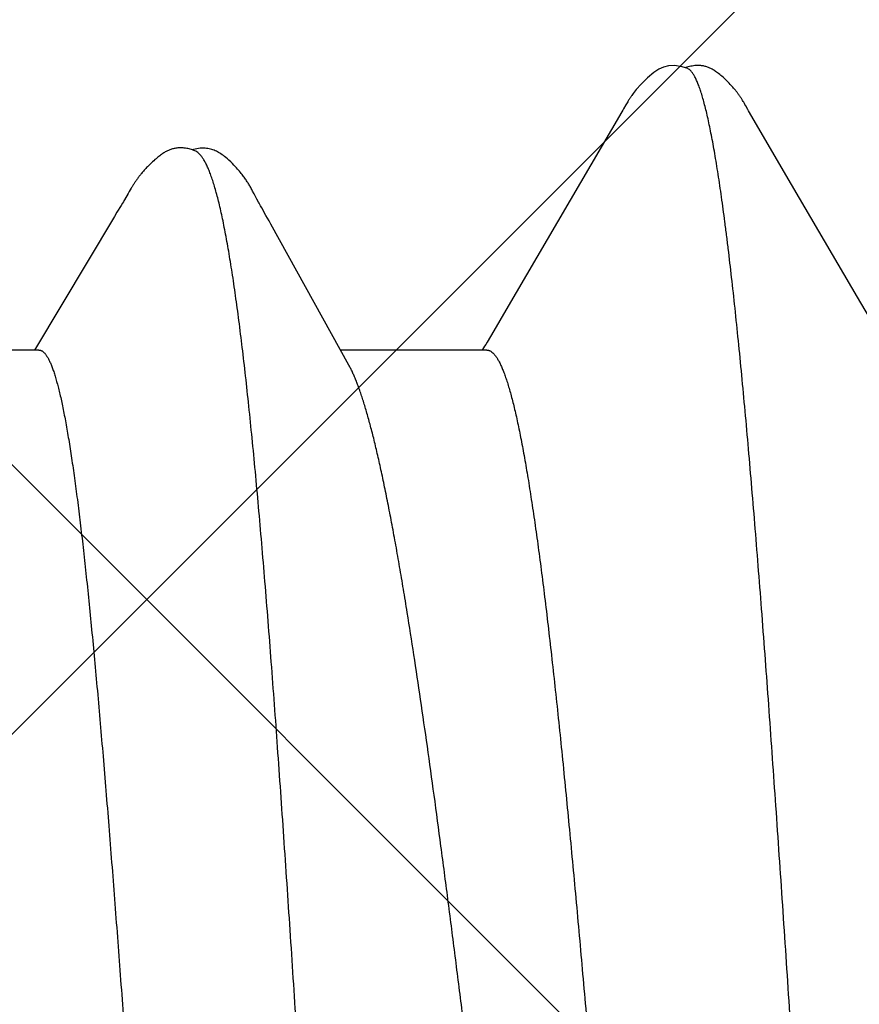
# Model space of a CAD drawing. Units: inches. Extents: x 76.3 to 88.8, y 303.5 to 313.4.
# Drawn here: x 84.9 to 85, y 306.9 to 307 of the extents above; entities that cross this region are included whole.
import ezdxf

# ---------------------------------------------------------------- set-up
doc = ezdxf.new("R2010")
doc.units = ezdxf.units.IN
doc.header["$MEASUREMENT"] = 0
doc.layers.add('Fastener', color=9, linetype='Continuous')
doc.layers.add('HATCH', color=9, linetype='Continuous', lineweight=0)
doc.layers.add('SCREW', color=9, linetype='Continuous', lineweight=0)

# ---------------------------------------------------------------- blocks, each defined once
blk = doc.blocks.new('0.25-14 x 1.125 HWH Steel Fastener')
at = {"layer": 'Fastener', "linetype": 'Continuous'}
for p, q in [((0.6199760602503375, -0.0927079184999684), (0.6254183775508864, -0.1025297554999725)), ((0.6056029485498584, -0.0942983587500521), (0.6208589224006573, -0.0942983587500521)), ((0.6059388549001596, -0.09452005945001929), (0.6060379508508049, -0.09436310174999107)), ((0.6060379508508049, -0.09436310174999107), (0.6060800394498074, -0.0942983587500521)), ((0.6444235000508343, -0.108243518050017), (0.6527628608000668, -0.0942983587500521)), ((0.6523017720992357, -0.0942983587500521), (0.6798753612492874, -0.0942983587500521)), ((0.604889892250867, -0.09630346539995571), (0.6055839982491307, -0.09511036820003937)), ((0.6055839982491307, -0.09511036820003937), (0.605717716000072, -0.09488385035001556)), ((0.605717716000072, -0.09488385035001556), (0.6058335544003057, -0.09469124234999526)), ((0.6058335544003057, -0.09469124234999526), (0.6059388549001596, -0.09452005945001929)), ((0.564913329850242, -0.09633997490004731), (0.5669537492995005, -0.09980603794997478)), ((0.6036092436497711, -0.0984754837500077), (0.604889892250867, -0.09630346539995571)), ((0.5915187981008785, -0.1191291200500473), (0.6036092436497711, -0.0984754837500077)), ((0.5669537492995005, -0.09980603794997478), (0.5744080583499453, -0.112561666099964)), ((0.6254183775508864, -0.1025297554999725), (0.6281254365003406, -0.1074391430499873)), ((0.6281254365003406, -0.1074391430499873), (0.6283048251498258, -0.1077632446999814)), ((0.6283048251498258, -0.1077632446999814), (0.6286309214992798, -0.108346389950043)), ((0.6286309214992798, -0.108346389950043), (0.6290751354499662, -0.109130373199946)), ((0.6437211892007326, -0.1093900370000256), (0.6441665521506366, -0.1086660165000239)), ((0.6441665521506366, -0.1086660165000239), (0.6444235000508343, -0.108243518050017)), ((0.6290751354499662, -0.109130373199946), (0.6291869732503983, -0.109329611899966)), ((0.6291869732503983, -0.109329611899966), (0.6292741157994897, -0.1094866920999493)), ((0.6292741157994897, -0.1094866920999493), (0.629343113350842, -0.1096126969499664)), ((0.629343113350842, -0.1096126969499664), (0.6294096231995354, -0.1097358120999843)), ((0.6294096231995354, -0.1097358120999843), (0.6295770628003083, -0.1100505278000128)), ((0.643370678750216, -0.1099807708500293), (0.643438804499965, -0.1098621509499935)), ((0.643438804499965, -0.1098621509499935), (0.6435021637498721, -0.1097538089500176)), ((0.6435021637498721, -0.1097538089500176), (0.6435894692003785, -0.1096072377499695)), ((0.6435894692003785, -0.1096072377499695), (0.6437211892007326, -0.1093900370000256)), ((0.6295770628003083, -0.1100505278000128), (0.6298565333509032, -0.1105777828499868)), ((0.6298565333509032, -0.1105777828499868), (0.6300225269496877, -0.1108855318000224)), ((0.6300225269496877, -0.1108855318000224), (0.6300995621004404, -0.1110260000999688)), ((0.6427913384504791, -0.1109980520999443), (0.6428965201503161, -0.1108174190500222)), ((0.6428965201503161, -0.1108174190500222), (0.6430135199007054, -0.1106131694499481)), ((0.6430135199007054, -0.1106131694499481), (0.643370678750216, -0.1099807708500293)), ((0.6300995621004404, -0.1110260000999688), (0.6301654773506016, -0.1111445970999512)), ((0.6301654773506016, -0.1111445970999512), (0.6302242584497435, -0.1112488142499615)), ((0.6302242584497435, -0.1112488142499615), (0.6302793056001974, -0.1113449207000485)), ((0.6302793056001974, -0.1113449207000485), (0.6303321468494687, -0.1114357102500207)), ((0.6303321468494687, -0.1114357102500207), (0.6303836402003071, -0.1115227254000501)), ((0.6303836402003071, -0.1115227254000501), (0.6304343360498024, -0.1116069295500211)), ((0.6304343360498024, -0.1116069295500211), (0.6304849901498528, -0.1116895723499738)), ((0.6304849901498528, -0.1116895723499738), (0.6305373342493112, -0.1117734098500023)), ((0.6305373342493112, -0.1117734098500023), (0.6305916710498423, -0.1118587998499834)), ((0.6305916710498423, -0.1118587998499834), (0.6306481571991753, -0.1119458432999636)), ((0.6421775826001976, -0.1119703676499739), (0.6422192898007779, -0.1119096348500079)), ((0.6422192898007779, -0.1119096348500079), (0.6422602584498236, -0.1118491539999695)), ((0.6422602584498236, -0.1118491539999695), (0.642301231600868, -0.1117878550500109)), ((0.642301231600868, -0.1117878550500109), (0.6423422930492961, -0.111725621149958)), ((0.6423422930492961, -0.111725621149958), (0.6423835360492376, -0.1116623164499515)), ((0.6423835360492376, -0.1116623164499515), (0.6424250748004852, -0.1115977673999851)), ((0.6424250748004852, -0.1115977673999851), (0.6424670519991196, -0.1115317497000206)), ((0.6424670519991196, -0.1115317497000206), (0.6425096527491405, -0.1114639643500368)), ((0.6425096527491405, -0.1114639643500368), (0.6425531459008198, -0.1113939681499687)), ((0.6425531459008198, -0.1113939681499687), (0.6425978032002604, -0.1113213006999558)), ((0.6425978032002604, -0.1113213006999558), (0.6426440101495245, -0.1112453040500441)), ((0.6426440101495245, -0.1112453040500441), (0.642692117500701, -0.1111653650500557)), ((0.642692117500701, -0.1111653650500557), (0.6427913384504791, -0.1109980520999443)), ((0.5744080583499453, -0.112561666099964), (0.5782184304498514, -0.1190881126999557)), ((0.6306481571991753, -0.1119458432999636), (0.6307069752001553, -0.1120346623999922)), ((0.6307069752001553, -0.1120346623999922), (0.6307683193499543, -0.1121253766500558)), ((0.6307683193499543, -0.1121253766500558), (0.6308324118508608, -0.1122181237000177)), ((0.6308324118508608, -0.1122181237000177), (0.6308995057497668, -0.1123130593499582)), ((0.6308995057497668, -0.1123130593499582), (0.6309698824006773, -0.1124103488999708)), ((0.6309698824006773, -0.1124103488999708), (0.63104385529914, -0.1125101684999663)), ((0.63104385529914, -0.1125101684999663), (0.6311217753991514, -0.1126127060999806)), ((0.6311217753991514, -0.1126127060999806), (0.6312040366992733, -0.1127181634500403)), ((0.6312040366992733, -0.1127181634500403), (0.6312910834494687, -0.1128267573500352)), ((0.6312910834494687, -0.1128267573500352), (0.631383475549228, -0.112938790549947)), ((0.631383475549228, -0.112938790549947), (0.6314819651506696, -0.1130547228000296)), ((0.641404194300776, -0.1129642716999797), (0.6414759976505593, -0.1128811265000422)), ((0.6414759976505593, -0.1128811265000422), (0.6415443661007885, -0.1128004442499559)), ((0.6415443661007885, -0.1128004442499559), (0.6416095897493506, -0.1127220334999492)), ((0.6416095897493506, -0.1127220334999492), (0.6416719286498846, -0.1126457209500131)), ((0.6416719286498846, -0.1126457209500131), (0.6417316132501583, -0.1125713532500185)), ((0.6417316132501583, -0.1125713532500185), (0.6417888415999187, -0.1124988028500411)), ((0.6417888415999187, -0.1124988028500411), (0.6418438037999294, -0.1124279394000496)), ((0.6418438037999294, -0.1124279394000496), (0.641896678649573, -0.1123586342499721)), ((0.641896678649573, -0.1123586342499721), (0.6419476213995949, -0.1122907776999682)), ((0.6419476213995949, -0.1122907776999682), (0.6419967678993999, -0.1122242761000507)), ((0.6419967678993999, -0.1122242761000507), (0.6420442375001585, -0.1121590488500033)), ((0.6420442375001585, -0.1121590488500033), (0.6420901356505055, -0.1120950268000342)), ((0.6420901356505055, -0.1120950268000342), (0.6421345561993803, -0.1120321501999797)), ((0.6421345561993803, -0.1120321501999797), (0.6421775826001976, -0.1119703676499739)), ((0.6314819651506696, -0.1130547228000296), (0.6315887472501345, -0.1131765907999807)), ((0.6315887472501345, -0.1131765907999807), (0.6317052731501462, -0.1133053932500161)), ((0.6317052731501462, -0.1133053932500161), (0.631833126049969, -0.1134421277499769)), ((0.631833126049969, -0.1134421277499769), (0.6319743889507663, -0.1135881663000191)), ((0.6319743889507663, -0.1135881663000191), (0.6321318431000691, -0.1137454012000489)), ((0.6321318431000691, -0.1137454012000489), (0.6323071400001936, -0.1139144556000247)), ((0.6323071400001936, -0.1139144556000247), (0.6324934710992238, -0.1140881311499697)), ((0.6403383864508214, -0.1140456443999938), (0.6404583926505438, -0.113935930699995)), ((0.6404583926505438, -0.113935930699995), (0.6405737900495296, -0.1138279122000085)), ((0.6405737900495296, -0.1138279122000085), (0.640684029649492, -0.1137222926499817)), ((0.640684029649492, -0.1137222926499817), (0.6407892378501856, -0.1136191652000207)), ((0.6407892378501856, -0.1136191652000207), (0.6408896858501976, -0.1135184747499807)), ((0.6408896858501976, -0.1135184747499807), (0.6409856361497077, -0.1134201601499853)), ((0.6409856361497077, -0.1134201601499853), (0.641077341100754, -0.1133241556500479)), ((0.641077341100754, -0.1133241556500479), (0.6411650419995567, -0.1132303924000553)), ((0.6411650419995567, -0.1132303924000553), (0.64124894429915, -0.1131388264000179)), ((0.64124894429915, -0.1131388264000179), (0.6413286345505185, -0.1130500888999677)), ((0.6413286345505185, -0.1130500888999677), (0.641404194300776, -0.1129642716999797)), ((0.6324934710992238, -0.1140881311499697), (0.6326588673491642, -0.1142364858500287)), ((0.6326588673491642, -0.1142364858500287), (0.6328064869503578, -0.1143631416000517)), ((0.6328064869503578, -0.1143631416000517), (0.6329435745501542, -0.1144752156500317)), ((0.6329435745501542, -0.1144752156500317), (0.633074101899183, -0.1145765175499491)), ((0.633074101899183, -0.1145765175499491), (0.6332003957504639, -0.1146691966999924)), ((0.6332003957504639, -0.1146691966999924), (0.6333239164505358, -0.1147545293999883)), ((0.6333239164505358, -0.1147545293999883), (0.6334456311997201, -0.1148332978000326)), ((0.6334456311997201, -0.1148332978000326), (0.6335661889497715, -0.1149059761499984)), ((0.6335661889497715, -0.1149059761499984), (0.6336858580507396, -0.1149727481499667)), ((0.6336858580507396, -0.1149727481499667), (0.6338049852492986, -0.1150338080500433)), ((0.6389665916503873, -0.115042604650057), (0.6390475822499866, -0.115000668499988)), ((0.6390475822499866, -0.115000668499988), (0.6391284930996335, -0.1149563965000198)), ((0.6391284930996335, -0.1149563965000198), (0.6392096489507821, -0.1149096318000602)), ((0.6392096489507821, -0.1149096318000602), (0.639291199750005, -0.1148602964000247)), ((0.639291199750005, -0.1148602964000247), (0.6393733148997853, -0.1148082884500354)), ((0.6393733148997853, -0.1148082884500354), (0.639456209150012, -0.1147534630499649)), ((0.639456209150012, -0.1147534630499649), (0.6395401585505169, -0.1146956170000522)), ((0.6395401585505169, -0.1146956170000522), (0.6396255244999338, -0.1146344649999946)), ((0.6396255244999338, -0.1146344649999946), (0.6397127903492219, -0.1145696042999589)), ((0.6397127903492219, -0.1145696042999589), (0.6398026197002764, -0.1145004579999522)), ((0.6398026197002764, -0.1145004579999522), (0.6398959531998116, -0.1144261813500407)), ((0.6398959531998116, -0.1144261813500407), (0.6399941728504928, -0.1143455029499592)), ((0.6399941728504928, -0.1143455029499592), (0.6400993831994128, -0.1142564521500162)), ((0.6400993831994128, -0.1142564521500162), (0.6402148211491294, -0.1141559594999535)), ((0.6402148211491294, -0.1141559594999535), (0.6403383864508214, -0.1140456443999938)), ((0.6338049852492986, -0.1150338080500433), (0.6339238824493805, -0.1150892960499732)), ((0.6339238824493805, -0.1150892960499732), (0.6340428214498388, -0.1151392995500373)), ((0.6340428214498388, -0.1151392995500373), (0.6341623236003215, -0.1151839600499898)), ((0.6341623236003215, -0.1151839600499898), (0.6342833674498252, -0.1152234794500373)), ((0.6342833674498252, -0.1152234794500373), (0.6344101399499777, -0.1152588317499976)), ((0.6344101399499777, -0.1152588317499976), (0.6345434899994871, -0.115289637849969)), ((0.6345434899994871, -0.115289637849969), (0.6346834926007432, -0.1153152382499911)), ((0.6346834926007432, -0.1153152382499911), (0.6348300935496809, -0.1153349375999824)), ((0.6348300935496809, -0.1153349375999824), (0.6349830805993406, -0.1153480262499897)), ((0.6349830805993406, -0.1153480262499897), (0.6351426381006604, -0.1153538254000068)), ((0.6351426381006604, -0.1153538254000068), (0.6353089585500129, -0.1153516340000351)), ((0.6353089585500129, -0.1153516340000351), (0.6354810494503909, -0.1153407872500338)), ((0.6354810494503909, -0.1153407872500338), (0.6356576266007323, -0.1153207971500478)), ((0.6356576266007323, -0.1153207971500478), (0.6358371934002207, -0.1152913918499507)), ((0.6358371934002207, -0.1152913918499507), (0.636017891449228, -0.115252589200054)), ((0.6359540558496519, -0.1150299105499926), (0.6360531409500254, -0.1150750542000196)), ((0.636017891449228, -0.115252589200054), (0.63619753625062, -0.1152047593999441)), ((0.6360531409500254, -0.1150750542000196), (0.6361685806496098, -0.115123467300009)), ((0.6361685806496098, -0.115123467300009), (0.6362868540491036, -0.1151685747499869)), ((0.63619753625062, -0.1152047593999441), (0.6362985561008827, -0.1151725987999725)), ((0.6362868540491036, -0.1151685747499869), (0.6364074706998508, -0.1152100516500241)), ((0.6364074706998508, -0.1152100516500241), (0.6365298751497903, -0.1152476088999492)), ((0.6365298751497903, -0.1152476088999492), (0.6366534649496316, -0.1152810058000568)), ((0.6366534649496316, -0.1152810058000568), (0.6367776016995776, -0.1153100579499551)), ((0.6367776016995776, -0.1153100579499551), (0.6369016183507483, -0.1153346418000183)), ((0.6369016183507483, -0.1153346418000183), (0.6370248914008698, -0.1153547091499831)), ((0.6370248914008698, -0.1153547091499831), (0.637146851999205, -0.1153702813500104)), ((0.637146851999205, -0.1153702813500104), (0.6372669956999744, -0.1153814410999985)), ((0.6372669956999744, -0.1153814410999985), (0.6373848821494903, -0.1153883230499559)), ((0.6373848821494903, -0.1153883230499559), (0.6375001394007995, -0.1153911044000324)), ((0.6375001394007995, -0.1153911044000324), (0.6376124669004639, -0.1153899958500233)), ((0.6376124669004639, -0.1153899958500233), (0.6377216449491243, -0.1153852329999836)), ((0.6377216449491243, -0.1153852329999836), (0.6378275012993981, -0.1153770703499504)), ((0.6378275012993981, -0.1153770703499504), (0.6379299239506508, -0.1153657698499728)), ((0.6379299239506508, -0.1153657698499728), (0.6380288529508107, -0.115351593899959)), ((0.6380288529508107, -0.115351593899959), (0.6381242739498703, -0.1153347995999638)), ((0.6381242739498703, -0.1153347995999638), (0.6382162113495724, -0.1153156343999626)), ((0.6382162113495724, -0.1153156343999626), (0.6383047216004343, -0.1152943329000209)), ((0.6383047216004343, -0.1152943329000209), (0.6383900403507141, -0.1152710710999827)), ((0.6383900403507141, -0.1152710710999827), (0.6384740543999214, -0.1152454992500225)), ((0.6384740543999214, -0.1152454992500225), (0.6385573686002317, -0.1152175278000414)), ((0.6385573686002317, -0.1152175278000414), (0.638640053999552, -0.115187200250034)), ((0.638640053999552, -0.115187200250034), (0.6387221848999616, -0.1151545510999767)), ((0.6387221848999616, -0.1151545510999767), (0.638803930949507, -0.1151195649000556)), ((0.638803930949507, -0.1151195649000556), (0.6388853886492143, -0.1150822419999713)), ((0.6388853886492143, -0.1150822419999713), (0.6389665916503873, -0.115042604650057)), ((0.5782184304498514, -0.1190881126999557), (0.5783185149994097, -0.1192613639500451)), ((0.5783185149994097, -0.1192613639500451), (0.5783970350494201, -0.1193989386000567)), ((0.5783970350494201, -0.1193989386000567), (0.5786055341995961, -0.1197705531500333)), ((0.5786055341995961, -0.1197705531500333), (0.5786838664498646, -0.1199090333999493)), ((0.5786838664498646, -0.1199090333999493), (0.578751859600743, -0.1200275290999571)), ((0.578751859600743, -0.1200275290999571), (0.5788151628494234, -0.1201360577999822)), ((0.5788151628494234, -0.1201360577999822), (0.5788749859002564, -0.1202368056999603)), ((0.5909097470994311, -0.1201943244000176), (0.5909698021496297, -0.1200924813499569)), ((0.5909698021496297, -0.1200924813499569), (0.5910321557494171, -0.1199849593499493)), ((0.5910321557494171, -0.1199849593499493), (0.5910993454999698, -0.1198673728499671)), ((0.5910993454999698, -0.1198673728499671), (0.5913350144001015, -0.1194486795000103)), ((0.5913350144001015, -0.1194486795000103), (0.5914106734999223, -0.1193160912999929)), ((0.5914106734999223, -0.1193160912999929), (0.5915187981008785, -0.1191291200500473)), ((0.5788749859002564, -0.1202368056999603), (0.5789341526506178, -0.1203345815499688)), ((0.5789341526506178, -0.1203345815499688), (0.5789639238992095, -0.1203830603000142)), ((0.5789639238992095, -0.1203830603000142), (0.5789938843008713, -0.1204313540999919)), ((0.5789938843008713, -0.1204313540999919), (0.5790240789501695, -0.1204795207499956)), ((0.5790240789501695, -0.1204795207499956), (0.5790545510499214, -0.1205276125499495)), ((0.5790545510499214, -0.1205276125499495), (0.5790853427006368, -0.1205756772000086)), ((0.5790853427006368, -0.1205756772000086), (0.5791164949496306, -0.1206237581000096)), ((0.5791164949496306, -0.1206237581000096), (0.5791480483003397, -0.1206718951999619)), ((0.5791480483003397, -0.1206718951999619), (0.5791800428996794, -0.1207201250999788)), ((0.5791800428996794, -0.1207201250999788), (0.5792125190491788, -0.1207684815500443)), ((0.5792125190491788, -0.1207684815500443), (0.5792455220507691, -0.1208170027499591)), ((0.5792455220507691, -0.1208170027499591), (0.5792791250005394, -0.1208657636500448)), ((0.5792791250005394, -0.1208657636500448), (0.5793134100495081, -0.1209148461000495)), ((0.5793134100495081, -0.1209148461000495), (0.5793484575006005, -0.1209643226000026)), ((0.5793484575006005, -0.1209643226000026), (0.5793843497503985, -0.121014262000017)), ((0.5793843497503985, -0.121014262000017), (0.5794211734501005, -0.1210647315000415)), ((0.5794211734501005, -0.1210647315000415), (0.579459009150014, -0.1211157824500333)), ((0.579459009150014, -0.1211157824500333), (0.579498122100631, -0.1211677025499966)), ((0.579498122100631, -0.1211677025499966), (0.5795396595494822, -0.1212219159000369)), ((0.5900218892002158, -0.1214675134999652), (0.5903418829002476, -0.1210590012000239)), ((0.5903418829002476, -0.1210590012000239), (0.5904840260991477, -0.1208597145999875)), ((0.5904879653498938, -0.1208540290499514), (0.5905244596506236, -0.120800922250055)), ((0.5905244596506236, -0.120800922250055), (0.5905600294008764, -0.1207484299500265)), ((0.5905600294008764, -0.1207484299500265), (0.5905947516494052, -0.1206964926500405)), ((0.5905947516494052, -0.1206964926500405), (0.5906287013494875, -0.1206450473999894)), ((0.5906287013494875, -0.1206450473999894), (0.5906619515499187, -0.120594027500033)), ((0.5906619515499187, -0.120594027500033), (0.5906945743008691, -0.1205433618499683)), ((0.5906945743008691, -0.1205433618499683), (0.5907266409994918, -0.1204929748499808)), ((0.5907266409994918, -0.1204929748499808), (0.5907582226991508, -0.1204427858000372)), ((0.5907582226991508, -0.1204427858000372), (0.5907893713501835, -0.12039273984999)), ((0.5907893713501835, -0.12039273984999), (0.5908200837002369, -0.1203428684999608)), ((0.5908200837002369, -0.1203428684999608), (0.5908503482005472, -0.1202932171499924)), ((0.5908503482005472, -0.1202932171499924), (0.5909097470994311, -0.1201943244000176)), ((0.5795396595494822, -0.1212219159000369), (0.5795840445007343, -0.1212788418499713)), ((0.5795840445007343, -0.1212788418499713), (0.5796316528503667, -0.1213388085999441)), ((0.5796316528503667, -0.1213388085999441), (0.5796829572500428, -0.1214022363500362)), ((0.5796829572500428, -0.1214022363500362), (0.5797385640998982, -0.1214696728500257)), ((0.5797385640998982, -0.1214696728500257), (0.5797992319003242, -0.1215418031499667)), ((0.5797992319003242, -0.1215418031499667), (0.5798659477495676, -0.1216195264499902)), ((0.5798659477495676, -0.1216195264499902), (0.5799400941505155, -0.1217041279500108)), ((0.5799400941505155, -0.1217041279500108), (0.5800234521502716, -0.1217972545999828)), ((0.5800234521502716, -0.1217972545999828), (0.5801179982991016, -0.1219006840999555)), ((0.5801179982991016, -0.1219006840999555), (0.5802185398006259, -0.1220084330000191)), ((0.5802185398006259, -0.1220084330000191), (0.5803211415495753, -0.1221160522500213)), ((0.5803211415495753, -0.1221160522500213), (0.5804257767995296, -0.1222233619999997)), ((0.5888570248498581, -0.1226788634500053), (0.5895060615002876, -0.1220436016000122)), ((0.5895060615002876, -0.1220436016000122), (0.5900218892002158, -0.1214675134999652)), ((0.5804257767995296, -0.1222233619999997), (0.5805324008506432, -0.1223301644999992)), ((0.5805324008506432, -0.1223301644999992), (0.5806408809003187, -0.1224361785499468)), ((0.5806408809003187, -0.1224361785499468), (0.5807510828999511, -0.1225411327500296)), ((0.5807510828999511, -0.1225411327500296), (0.5808628719005355, -0.1226447663500494)), ((0.5808628719005355, -0.1226447663500494), (0.5809761119508039, -0.122746829900052)), ((0.5809761119508039, -0.122746829900052), (0.5810906657497981, -0.1228470857499815)), ((0.5810906657497981, -0.1228470857499815), (0.5812063940502412, -0.1229453081999736)), ((0.5812063940502412, -0.1229453081999736), (0.581323154949132, -0.1230412833999708)), ((0.581323154949132, -0.1230412833999708), (0.5814404622997245, -0.1231345421000469)), ((0.5814404622997245, -0.1231345421000469), (0.5815495683000336, -0.1232182619500009)), ((0.5815495683000336, -0.1232182619500009), (0.5816497182004241, -0.1232921578499599)), ((0.5881902320998051, -0.1232311266500119), (0.5888570248498581, -0.1226788634500053)), ((0.5816497182004241, -0.1232921578499599), (0.5817438931007928, -0.1233587783000303)), ((0.5817438931007928, -0.1233587783000303), (0.5818340297500981, -0.1234197377000328)), ((0.5818340297500981, -0.1234197377000328), (0.5819213383001625, -0.1234760221000215)), ((0.5819213383001625, -0.1234760221000215), (0.5820065655498183, -0.1235282333999521)), ((0.5820065655498183, -0.1235282333999521), (0.5820903439507674, -0.1235768445000076)), ((0.5820903439507674, -0.1235768445000076), (0.5821731730502506, -0.1236221991999855)), ((0.5821731730502506, -0.1236221991999855), (0.5822554600508738, -0.1236645474999705)), ((0.5822554600508738, -0.1236645474999705), (0.5823375472500629, -0.1237040698000555)), ((0.5823375472500629, -0.1237040698000555), (0.5824197311503667, -0.1237408926999706)), ((0.5824197311503667, -0.1237408926999706), (0.5825022755998361, -0.1237751001500556)), ((0.5825022755998361, -0.1237751001500556), (0.5825854216000153, -0.1238067407000472)), ((0.5825854216000153, -0.1238067407000472), (0.5826693946492014, -0.1238358327999549)), ((0.5826693946492014, -0.1238358327999549), (0.5827544104995468, -0.1238623683500464)), ((0.5827544104995468, -0.1238623683500464), (0.5828406797991192, -0.1238863148499831)), ((0.5828406797991192, -0.1238863148499831), (0.5829284118008218, -0.1239076166999666)), ((0.5829284118008218, -0.1239076166999666), (0.5830178180003713, -0.1239261958500038)), ((0.5830178180003713, -0.1239261958500038), (0.5831094604491227, -0.1239420051999787)), ((0.5831094604491227, -0.1239420051999787), (0.5832042721995094, -0.1239549724000426)), ((0.5832042721995094, -0.1239549724000426), (0.5833056470000884, -0.1239651948000073)), ((0.5833056470000884, -0.1239651948000073), (0.5834142920994054, -0.1239722547500151)), ((0.5834142920994054, -0.1239722547500151), (0.5835301447496022, -0.1239756341500424)), ((0.5835301447496022, -0.1239756341500424), (0.5836528417003137, -0.1239748279000423)), ((0.5836528417003137, -0.1239748279000423), (0.5837816847506474, -0.1239693869499661)), ((0.5837816847506474, -0.1239693869499661), (0.583915635899757, -0.1239589622000494)), ((0.583915635899757, -0.1239589622000494), (0.5840532962993166, -0.1239433496999709)), ((0.5840532962993166, -0.1239433496999709), (0.5841931132508762, -0.1239225023000472)), ((0.5841931132508762, -0.1239225023000472), (0.5843353971995384, -0.1238961709500472)), ((0.5843353971995384, -0.1238961709500472), (0.5844786431007378, -0.1238645199999837)), ((0.5844786431007378, -0.1238645199999837), (0.5846184150504996, -0.1238285903999667)), ((0.5846184150504996, -0.1238285903999667), (0.5847500544005015, -0.1237899303499717)), ((0.5846486382506555, -0.1236582873500538), (0.585225513250407, -0.123851447800007)), ((0.5847500544005015, -0.1237899303499717), (0.5848693187508616, -0.1237504439000077)), ((0.5848693187508616, -0.1237504439000077), (0.5848952540000028, -0.1237408639999558)), ((0.585225513250407, -0.123851447800007), (0.5860357652491075, -0.1239733190000152)), ((0.5860357652491075, -0.1239733190000152), (0.586665278300643, -0.1239408681999521)), ((0.586665278300643, -0.1239408681999521), (0.5871713242504484, -0.1238080322500537)), ((0.5871713242504484, -0.1238080322500537), (0.5876556281000376, -0.1235834745000375)), ((0.5876556281000376, -0.1235834745000375), (0.5881902320998051, -0.1232311266500119))]:
    blk.add_line(p, q, dxfattribs=at)
for points, knots in [([(0.5621119290499337, 0.1188544054000431), (0.5621724857501249, 0.118593452649975), (0.5622931078996771, 0.118052245150011), (0.5624679240499972, 0.117210515800025), (0.5626427756997145, 0.1163117794000073), (0.5628177091493853, 0.1153563537000082), (0.5629927955997118, 0.1143444929000452), (0.5632324875004997, 0.1128836660000161), (0.5635311626992916, 0.1109165010999504), (0.5638824052002747, 0.1083875512999839), (0.5642346116001136, 0.1056401401000358), (0.5645871264496236, 0.1026825208000446), (0.5649393053990934, 0.09952461144996505), (0.5652911667493754, 0.09617592040001455), (0.5656428026995854, 0.09264354970002842), (0.565994259699437, 0.08893216319995645), (0.5663456204001704, 0.08504679825000494), (0.566696980749839, 0.08099541419994694), (0.5671735944997636, 0.07528635009998652), (0.5677667229501822, 0.06779132584995295), (0.568467693099592, 0.05840871725001762), (0.5691692256004899, 0.04856462514999293), (0.5698715646503842, 0.03833176310001818), (0.5705743017006171, 0.02779395510003724), (0.5712767058994359, 0.01704585100003442), (0.5718601320495509, 0.008005665349969604), (0.5723274802494416, 0.0007411115500417509), (0.5726785527003813, -0.0047156765000409), (0.5730299811002624, -0.01016889114998776), (0.5733818025491928, -0.01561060510005063), (0.5737342519496451, -0.02103241079998952), (0.574203004300216, -0.02818632790001629), (0.5747870832001354, -0.03697002875003363), (0.5754897500992229, -0.04725185589995817), (0.5761901927999133, -0.05713522725000075), (0.5767806603507779, -0.06509132584994859), (0.5772549313005584, -0.07121507044996633), (0.577605717950064, -0.0756065291500363), (0.577956513450772, -0.07985074260000147), (0.5783074718001444, -0.0839407551000022), (0.578658673699465, -0.0878699440499986), (0.579010042200025, -0.09163015809997432), (0.5793613128498691, -0.09521152750005513), (0.5797123850006756, -0.0986051966500554), (0.5800632991995371, -0.1018051961500532), (0.5803605255496223, -0.1043483503500511), (0.580599146649547, -0.1062826395500451), (0.5807750745498197, -0.107656739700019), (0.5809510029503144, -0.1089781591000474), (0.5811806682504539, -0.1106331580999722), (0.5814144068499445, -0.1122150240499877), (0.5816544803492434, -0.1137224785500166), (0.5818301764993521, -0.1147703625000531), (0.5820057961991552, -0.115762020050056), (0.5821813780494267, -0.1166971014999945), (0.5823569575004512, -0.1175752933500007), (0.5825325676505599, -0.1183962627000028), (0.5827082135001547, -0.1191596021000123), (0.5828838294000889, -0.1198648306500445), (0.5830593384507665, -0.120511407199956), (0.5832346550505463, -0.1210988018000307), (0.5834097517508781, -0.1216266388499889), (0.5835846130503342, -0.1220947604999765), (0.5837345667496265, -0.122445715849949), (0.5838553748999402, -0.1226958345499725), (0.5839430177002214, -0.12286240239996), (0.5840306474001409, -0.1230140973000289), (0.5841182729000138, -0.1231509379000499), (0.5842059146998508, -0.1232729376999941), (0.5842935853506788, -0.1233800736499688), (0.5843813905503339, -0.1234723759999952), (0.5844939529506519, -0.1235714922499938), (0.5845857723998051, -0.1236303851000002), (0.5846486382506555, -0.1236582873500538)], [0, 0, 0, 0, 0.0032935442, 0.0068168115, 0.0105692031, 0.0145499892, 0.0187583781, 0.0231942358, 0.0327501319, 0.043219994, 0.0545842909, 0.0668041418, 0.0798394925, 0.09364967240000001, 0.1082011281, 0.1234827796, 0.1394833949, 0.1561646558, 0.1734795, 0.2099177096, 0.2486000789, 0.2891554498, 0.3312529185, 0.3747041577, 0.4190005219, 0.4636776291, 0.4860801799, 0.5084994065, 0.5309049617, 0.5532639504, 0.5755423862, 0.5977041894, 0.6414065825999999, 0.6837722793000001, 0.7244091443, 0.7632225761, 0.7818574974, 0.7999230876000001, 0.8173853997, 0.8342159505, 0.8503925509, 0.8658853919, 0.8806472569, 0.8946349042, 0.9078313806, 0.9202253156999999, 0.9261142454000001, 0.931792755, 0.9372570643000001, 0.9425037347, 0.9523351136, 0.9569158158, 0.9612705686, 0.9653980190000001, 0.9692972977, 0.9729676334, 0.9764083656999999, 0.9796187079, 0.982597336, 0.9853430524, 0.9878550001, 0.9901329531999999, 0.9921789844, 0.9939971769, 0.9948226272, 0.9955934323000001, 0.9963107065000001, 0.9969758167, 0.9975904004, 0.9981564751, 0.9986766618999999, 0.9991543859, 1, 1, 1, 1]), ([(0.6122758682504355, 0.1181888121500378), (0.6123598985996068, 0.1179249992500218), (0.6125266365997959, 0.1173780370500026), (0.6127667910004675, 0.1165265833999456), (0.6130049177500041, 0.1156186854000225), (0.613241059549182, 0.1146547826000415), (0.6134752620491781, 0.1136353076999512), (0.613707569649705, 0.1125606983999887), (0.613938033249724, 0.1114313934000393), (0.6142495267504273, 0.1098189983999873), (0.6146325661993615, 0.1076698765000401), (0.6150763890491362, 0.1049325640000234), (0.6155133673000819, 0.1019911135999791), (0.6159434286491887, 0.09885287354995853), (0.6163669798497722, 0.09552604090004024), (0.6167843602506764, 0.09201788079997186), (0.6171957021506387, 0.08833401009997033), (0.6176011257502978, 0.08448070919996553), (0.6180008773499139, 0.08046705230003681), (0.6183950401500624, 0.07630384774995491), (0.6187837395991664, 0.07200080655002239), (0.6191673034009, 0.0675657188500054), (0.6195461440001964, 0.06300548194997191), (0.6199205526991136, 0.05832834224997896), (0.6202905300997372, 0.05354671570000846), (0.6206559636993916, 0.04867204469996977), (0.6210174250991258, 0.04371386604998406), (0.621497805999752, 0.03695612695003092), (0.6220871674504451, 0.02837263410003743), (0.6226614535007684, 0.01971855345004769), (0.6231163860993547, 0.01273735359995953), (0.6234554591992492, 0.007482615299977624), (0.6237922108994098, 0.002227757750006276), (0.6241270590508066, -0.003018102799956068), (0.6244602244496491, -0.00824598799999876), (0.6249008077993494, -0.01515509820001171), (0.6254468160004762, -0.02367518170001404), (0.6261011158494512, -0.03370368884998243), (0.6267531495996082, -0.04341324690005877), (0.6274037139992288, -0.05273096439998426), (0.6279551584502769, -0.06022433655004988), (0.6284004051503871, -0.06598053054995034), (0.6287308430000849, -0.07010181680004735), (0.6290626821501064, -0.0740799538000374), (0.6293960350994894, -0.07790600354996968), (0.6297309439505625, -0.08157153394995476), (0.6300676207993092, -0.08506964219998281), (0.6304062594499555, -0.08839514885005428), (0.6307471903492115, -0.09154473354999482), (0.6310909917992831, -0.09451599750002515), (0.6313849963498797, -0.09687884105005651), (0.6316229552994628, -0.09867770719995406), (0.6317994626006112, -0.09995732619995579), (0.6319769796500623, -0.1011889866999809), (0.6321555263002665, -0.1023717921999605), (0.6323350827005925, -0.1035048956000537), (0.6325155953491048, -0.1045874999499574), (0.6326970213503955, -0.105618828349975), (0.6328793220491207, -0.1065981450500431), (0.6330624948495824, -0.1075248844000498), (0.6332465312498243, -0.1083986884999604), (0.6334314499508764, -0.1092193614000507), (0.6336172740993788, -0.1099867389999645), (0.6338040365008055, -0.1107006930500347), (0.6339917794994108, -0.1113611593999622), (0.6341805512493011, -0.111968139299961), (0.6343704080009047, -0.11252167035002), (0.6345614064994152, -0.1130217984499495), (0.6347536111006775, -0.1134686005500498), (0.6349471300491132, -0.1138621165999893), (0.635114266349774, -0.1141539464000516), (0.6352495847495447, -0.1143595265499471), (0.6353484310493513, -0.1144956755000521), (0.6354477157492511, -0.1146184672500112), (0.6355474486499588, -0.1147278828500475), (0.6356476984492474, -0.1148239163500193), (0.6357780182497663, -0.1149307540499649), (0.6358826463001606, -0.1149961111500488), (0.6359540981993632, -0.1150298921500053)], [0, 0, 0, 0, 0.0035339276, 0.0072977163, 0.0112910791, 0.0155134518, 0.0199640524, 0.0246419253, 0.0295459758, 0.0346749955, 0.04560231730000001, 0.05740752230000001, 0.0700684704, 0.0835572874, 0.0978368516, 0.112873492, 0.1286498814, 0.1451486693, 0.1623272075, 0.1801323846, 0.1985241715, 0.2174735761, 0.2369518719, 0.2569302532, 0.2773622596, 0.2981656622, 0.3193238185, 0.3408150683, 0.3846372987, 0.4291390764, 0.4515163812, 0.4739325047, 0.4963486693, 0.5187255942, 0.5410255665, 0.5632113967, 0.6070907955, 0.6499967597, 0.6914847476, 0.7313000834000001, 0.7692150262, 0.7873864865000001, 0.8049900294, 0.8219867798, 0.8383386377, 0.8540096104000001, 0.8689673733, 0.8831936984000001, 0.8966747679000001, 0.9094023665000001, 0.9213707914, 0.9270655543, 0.932562543, 0.9378580673, 0.9429484841, 0.9478304739, 0.9525010195999999, 0.9569571645, 0.9611960142, 0.9652152573, 0.9690143876, 0.972593375, 0.9759523342, 0.9790915907, 0.9820121251, 0.9847155717, 0.9872039979999999, 0.9894800503, 0.9915471694, 0.9934099209, 0.9950745826999999, 0.9958354401999999, 0.9965503989, 0.9972211978, 0.9978498938, 0.9984389061, 0.9989912177, 1, 1, 1, 1]), ([(0.6056030104500678, -0.09429827650001243), (0.6055731905998982, -0.09429828300005738), (0.605512963149522, -0.09429424655002094), (0.6054230415993516, -0.09427610720001667), (0.6053332733008574, -0.09424594749998505), (0.6052436947993556, -0.09420386279998638), (0.6051542813002015, -0.09414993915004288), (0.605031269700703, -0.09405938584995965), (0.6048779894008476, -0.09391411265005445), (0.6047003649000544, -0.0936990865000098), (0.6045229059000121, -0.0934379525000395), (0.6043454935497721, -0.09313056165001399), (0.6041679838999698, -0.09277668610002365), (0.6039903076507471, -0.09237615284996537), (0.6038124591996166, -0.09192891095005962), (0.6036344321000797, -0.09143514055006108), (0.6034562654003821, -0.09089521040004911), (0.6032780380501208, -0.09030957080005919), (0.603099821599244, -0.08967865864997293), (0.6029216577499028, -0.0890028454499543), (0.6027435179003078, -0.08828243870004826), (0.6025653561500803, -0.08751769005004917), (0.6023216142002639, -0.0864114165999581), (0.6020184297995002, -0.08491962100004002), (0.6016626209002425, -0.08299995810000382), (0.6013067694493657, -0.0809130498499826), (0.6009509204995993, -0.07866392359994734), (0.6005949918999249, -0.07625753360002818), (0.6002388920005615, -0.07369772325000667), (0.5998825425995165, -0.07098818669999218), (0.5995260244508245, -0.0681350373999976), (0.5991696509008761, -0.06514675804999115), (0.5988136842006497, -0.06203073649999169), (0.5984578546504054, -0.0587914584000373), (0.5981018197508092, -0.05543332815000213), (0.5976201820503775, -0.05074120075005339), (0.5970212573993194, -0.04463618994998342), (0.5963111914006731, -0.03704410729994834), (0.5955989902995498, -0.02913356675003342), (0.5948849183005223, -0.02096777609995115), (0.5939301655507734, -0.00982308924994868), (0.5929864316494786, 0.001394087249991571), (0.5920377372003713, 0.01260227859995666), (0.5913255241503066, 0.02091632234998997), (0.5906127553498663, 0.0290689035999776), (0.5899002232508792, 0.03698496740003065), (0.589188653999372, 0.04459641419998661), (0.5885876105003263, 0.05072305655005493), (0.5881048793999071, 0.05542707419999715), (0.5877484679494955, 0.05878905049996774), (0.5873920615504176, 0.06203284845003054), (0.5870355410006596, 0.06515328019997924), (0.5866791162006848, 0.0681425829999398), (0.5863227977497445, 0.07099386879997382), (0.5859662816001219, 0.07370369194995874), (0.5856093093498203, 0.07626939249996667), (0.5852519297495746, 0.07868533639998532), (0.5848943324999709, 0.08094317525001316), (0.584537116199499, 0.08303485564999846), (0.5841808644509001, 0.08495448725000188), (0.5838777026492608, 0.08644340579996879), (0.5836342912498367, 0.08754568419999487), (0.5834565501500037, 0.08830694510004378), (0.5832789678497647, 0.08902371645001494), (0.5831015404000937, 0.08969567864994588), (0.5829242913496273, 0.09032243399997242), (0.5828019923501415, 0.09072388385004615), (0.5827406298994902, 0.09091686969998136)], [0, 0, 0, 0, 0.0004775164, 0.0009632282000000001, 0.0014650883, 0.0019902662, 0.0025449773, 0.0031344554, 0.0044333883, 0.0059139286, 0.007593131899999999, 0.0094833032, 0.0115933805, 0.0139299285, 0.0164977998, 0.0192990944, 0.0223338535, 0.0256015056, 0.0291010595, 0.0328315983, 0.0367927972, 0.0409842465, 0.0454053845, 0.0549324816, 0.0653595567, 0.0766680307, 0.08883225410000001, 0.101822913, 0.1156210978, 0.130217715, 0.1455849834, 0.1616646424, 0.1784089737, 0.1958073177, 0.2138482546, 0.2324852003, 0.2713387407, 0.3120788101, 0.3545902462, 0.3985252511, 0.4433394839, 0.5337077782, 0.5787845231000001, 0.6234620922, 0.6673311279, 0.7098326559999999, 0.7507371706, 0.7897471490000001, 0.80841126, 0.8264597901, 0.8438852540999999, 0.8606678238, 0.8767533002, 0.8920928839, 0.9066813569, 0.9205202687, 0.9335736952, 0.9457891561, 0.9571257787, 0.9675524709000001, 0.9770525976000001, 0.9814558459, 0.9856285413, 0.989570464, 0.9932803868000001, 0.9967571904000001, 1, 1, 1, 1]), ([(0.6523018722000415, -0.09429817010004626), (0.6522751592001441, -0.09429818354999497), (0.6522211165502085, -0.09429415515000983), (0.6521405870007584, -0.09427599109994844), (0.6520603669505363, -0.09424575995001305), (0.651980500550053, -0.09420355329996255), (0.6519009531493793, -0.09414946660001533), (0.6518216854001366, -0.09408356184997047), (0.6517426563495974, -0.0940058782999813), (0.6516638335997413, -0.09391644000004362), (0.6515851930998906, -0.09381526389995543), (0.6515067193504365, -0.09370236380004826), (0.6514283976994193, -0.09357775379999111), (0.6513207852494816, -0.0933900849499878), (0.6511875391497597, -0.0931252692499811), (0.6510326891002478, -0.09277025890003188), (0.6508782271503151, -0.09236875955002688), (0.6507241232502565, -0.09192085924996718), (0.6505703611492208, -0.09142668695005796), (0.6504169417494268, -0.09088644320002004), (0.6502638710499014, -0.09030035604996556), (0.6501111702000344, -0.08966869954997492), (0.6499588079004752, -0.08899182749996726), (0.6498067478005396, -0.08827015559995743), (0.6496549590501672, -0.08750411995004015), (0.6494476755506184, -0.08639619170003243), (0.6491906789506174, -0.08490296840000155), (0.6488902683995548, -0.08298237149995202), (0.6485906965499453, -0.08089445175005494), (0.6482919335994666, -0.07864328494997608), (0.6479939077999006, -0.07623358294995342), (0.6476963477998652, -0.0736704616000452), (0.6473991014008789, -0.07095911509998132), (0.6471021130491863, -0.06810472339998341), (0.646805307300383, -0.06511283805002677), (0.6465084855499299, -0.06198954035005499), (0.6461055189502076, -0.05758195349994821), (0.6457104670007539, -0.05302055059996746), (0.6453197787996032, -0.04831482489998962), (0.644917940349842, -0.04335037550004017), (0.6444164488002571, -0.03693904905003365), (0.6438198135001585, -0.02903480345003118), (0.6432179384992196, -0.02089710264999667), (0.6426127633494616, -0.01259119134999764), (0.642105530749177, -0.005594672500023989), (0.6416957234505389, 3.607575001751684e-05), (0.6413864951500727, 0.004264571099952263), (0.6410760494491115, 0.008484400899988032), (0.6407646020998072, 0.01268709010003022), (0.6404518810995796, 0.01686417074995461), (0.6401374881006632, 0.02100719500003834), (0.6398217341502459, 0.02510776744998111), (0.6395052801508427, 0.02915761614997336), (0.6391882994503248, 0.03314865129993905), (0.6388704445507756, 0.03707294415005435), (0.6385515588008275, 0.04092263045004074), (0.6381304925998847, 0.04588428094996289), (0.6377040287497948, 0.05072050444994147), (0.6372695885493158, 0.0554213132500081), (0.6369480385001225, 0.058784753049963), (0.6366259142996569, 0.06202999020001698), (0.636303301249427, 0.06515033635002965), (0.635980595699948, 0.06813928045005468), (0.6356580001993279, 0.07099080955003956), (0.6353353660997527, 0.07369942715001798), (0.6350125407006999, 0.07625993759995708), (0.6346896694503812, 0.07866712960003497), (0.6343668878507742, 0.08091594259997237), (0.6340442971995799, 0.0830016864499612), (0.6337218963508349, 0.08492022099994756), (0.6334470074507408, 0.08641164735001894), (0.6332258639504289, 0.08751811440004076), (0.6330641836993891, 0.08828317810002773), (0.6329025275008462, 0.08900393575004273), (0.6327408967008523, 0.08967994149998049), (0.632579304599858, 0.09031072915001914), (0.6324676784497569, 0.09071505370002342), (0.6324116345003858, 0.09090948250002384)], [0, 0, 0, 0, 0.0004288421, 0.000866206, 0.001320962, 0.0018010125, 0.0023130285, 0.0028624717, 0.0034537297, 0.0040902901, 0.004774915800000001, 0.0055097971, 0.006296676, 0.007136955699999999, 0.0089819626, 0.0110522063, 0.0133525091, 0.0158861792, 0.0186550384, 0.0216599377, 0.0249012375, 0.0283788834, 0.0320919636, 0.0360390249, 0.0402184467, 0.0446284923, 0.0541336967, 0.0645412997, 0.0758351408, 0.0879950084, 0.1009971628, 0.1148140707, 0.1294186084, 0.1447848301, 0.1608847679, 0.1776850312, 0.1951510894, 0.23193781, 0.251186065, 0.2709552652, 0.3118961689, 0.3544257351, 0.3982085142, 0.442893136, 0.4881197545, 0.5108232829, 0.5335265427, 0.5561840031, 0.5787502198, 0.6011802382, 0.6234292365, 0.6454522826, 0.6672044396, 0.6886424413, 0.7097248854000001, 0.7304101273, 0.7506557512, 0.7896639931, 0.8083502676000001, 0.8264426003, 0.8439057143, 0.8607042101000001, 0.8768025544, 0.8921679847, 0.9067735725, 0.920592967, 0.9335986821, 0.9457634877, 0.9570641178, 0.9674798809, 0.976993927, 0.9814088714, 0.985593767, 0.9895470019, 0.9932668198000001, 0.9967516156999999, 1, 1, 1, 1]), ([(0.5922654120004154, 0.08995016375001796), (0.5923511906494241, 0.08963155374999587), (0.5925235688500834, 0.08896321015004105), (0.5927760270496947, 0.08791283699997621), (0.5930336672499834, 0.08677167630003169), (0.5932963837494754, 0.0855410513499919), (0.5935642161493888, 0.08422219725002833), (0.5938372264499776, 0.08281629190003059), (0.5941154455995274, 0.08132467865004855), (0.5943990028499684, 0.07974896259997877), (0.5946879913499288, 0.07809095729999171), (0.5950893147000897, 0.0757220460999406), (0.5956023483504396, 0.07256920669999545), (0.5962251395503699, 0.0685641132499768), (0.5968651625007624, 0.06427689849999751), (0.5975208373492933, 0.05972544509995714), (0.5980737040499662, 0.05577559410005506), (0.5985229369507579, 0.05249821685004008), (0.5989850074001879, 0.04907806560004246), (0.5995668797004328, 0.04468111159997079), (0.6002666487493116, 0.03927122300001429), (0.6009726425490953, 0.03370029059999524), (0.6015616495005816, 0.02896717124997394), (0.6020352794002974, 0.02511737595000341), (0.6023931929503306, 0.02218946250002318), (0.6027523009997822, 0.01923880214997098), (0.603234388099736, 0.01526812359998075), (0.6038398221498937, 0.01027101044996925), (0.6045670030998735, 0.004248039899948708), (0.6052956740004447, -0.001792205349943288), (0.6060254321000684, -0.007824957000025279), (0.6067555023491877, -0.01382552179995855), (0.6074842874004389, -0.01976939509995645), (0.6080916891496599, -0.02467596464998678), (0.6085774704006326, -0.02855438270000832), (0.6090578332004952, -0.03235504395001954), (0.6096556104002957, -0.03701822009998068), (0.6103730372506107, -0.04249496994998481), (0.6110854814505728, -0.04779726490005487), (0.6117925210492103, -0.05290312249996987), (0.6124942138503684, -0.05779185940002662), (0.6131897088998812, -0.0624432774500292), (0.6136626549996436, -0.06546122004999688), (0.6138989999999467, -0.06692703115004406)], [0, 0, 0, 0, 0.0062490097, 0.013071082, 0.0204588269, 0.0284047774, 0.0369025858, 0.0459460661, 0.0555282838, 0.0656391971, 0.076267693, 0.08740247949999999, 0.1111430781, 0.1367639148, 0.1641659252, 0.193237882, 0.2238533473, 0.2397011082, 0.2558884037, 0.2892159482, 0.3237007548, 0.3591996077, 0.3955674502000001, 0.4140325495, 0.4326604904, 0.4514319000000001, 0.470327375, 0.508413306, 0.5467641805, 0.5852246407, 0.6236387621, 0.6618512051, 0.6997072184, 0.7370526288, 0.7554858914, 0.7737344004000001, 0.8096058888, 0.8445242548999999, 0.8783444287000001, 0.9109281376, 0.9421463845, 0.9718804925, 1, 1, 1, 1]), ([(0.6138989999999467, -0.06692703115004406), (0.6140298103491659, -0.06773831650002649), (0.6142903568998008, -0.06932893415000763), (0.6146865635000722, -0.07166452845001459), (0.6150805727993429, -0.0739005097500467), (0.6154721933999099, -0.07603368754996609), (0.6158611372502492, -0.07806114080005955), (0.6162472103005712, -0.07997995410005387), (0.616630354350491, -0.08178721709998626), (0.6170105796991265, -0.08348030659999495), (0.6173880687492783, -0.08505696199995327), (0.617762924199269, -0.08651523235005243), (0.6181350398001086, -0.08785324544999185), (0.6184499139999389, -0.0888902653000514), (0.6187015931991482, -0.08965763975004393), (0.6188849826503429, -0.09018773419995796), (0.6190676090991474, -0.09068632070000149), (0.6192494688002625, -0.09115321305000634), (0.6194305553508457, -0.0915882388), (0.6196108787007688, -0.09199124655003743), (0.6197904397504317, -0.0923621169999933), (0.6199141295001027, -0.09259641084997838), (0.6199760570507351, -0.09270794935002868)], [0, 0, 0, 0, 0.09281086460000001, 0.182039175, 0.2675515833, 0.3492338279, 0.4269866458, 0.5007070431, 0.5702863606, 0.6356331705, 0.6966835734000001, 0.7533812062999999, 0.8056767706999999, 0.8535243848999999, 0.8757674173000001, 0.8968838931, 0.9168722451000001, 0.9357333737000001, 0.9534697814, 0.9700860535, 0.9855913285, 1, 1, 1, 1])]:
    blk.add_open_spline(points, degree=3, knots=knots, dxfattribs=at)

msp = doc.modelspace()

# ---------------------------------------------------------------- hatches: boundary and pattern name
at = {"layer": 'HATCH'}
h = msp.add_hatch(dxfattribs=at)
h.set_pattern_fill('ANSI37', color=256, scale=2, angle=270, style=0)
h.set_pattern_definition([(315, (12.81573508394649, 13.17447065227714), (0.1767766952966369, 0.1767766952966368), []), (45, (12.81573508394649, 13.17447065227714), (-0.1767766952966368, 0.1767766952966369), [])])
h.paths.add_polyline_path([(82.00099942889922, 312.2346472038489), (84.90218460663775, 312.2346472047582), (84.90218460666736, 310.0082540540149), (84.90218460665255, 309.7535457964212), (84.90218460665255, 309.6420042191827), (84.90218460665255, 308.6588142717725), (85.8755825189222, 308.6588142717723), (85.98294224526093, 308.6588142717724), (86.23869650734859, 308.6588142717873), (88.61012092845651, 308.6588142717576), (88.61012092845671, 305.7576290940191), (82.00099942889918, 305.757629094019)])

# ---------------------------------------------------------------- block references
at = {"layer": 'SCREW', "rotation": 180}
msp.add_blockref('0.25-14 x 1.125 HWH Steel Fastener', (85.58187210664983, 306.9092155369304), dxfattribs=at)

doc.saveas('drawing.dxf')
